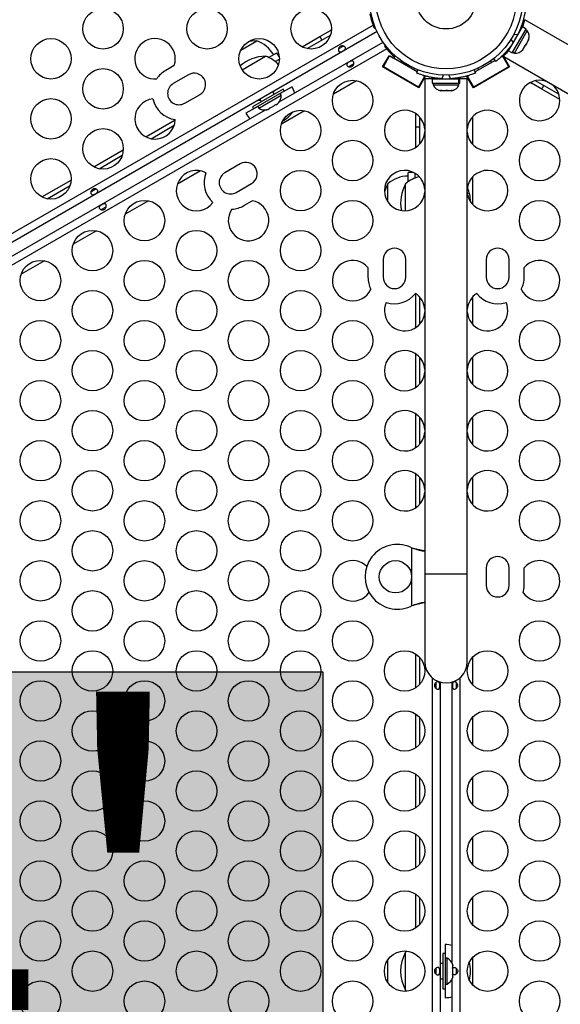
# Model space of a CAD drawing. Extents: x 1756 to 2291, y 2435 to 2883.
# Drawn here: x 1963 to 1977, y 2673 to 2698 of the extents above; entities that cross this region are included whole.
import ezdxf

# ---------------------------------------------------------------- set-up
doc = ezdxf.new("R2010")
doc.units = 0
doc.header["$LTSCALE"] = 0.125
doc.header["$MEASUREMENT"] = 0
doc.header["$PDMODE"] = 35
doc.layers.get('0').update_dxf_attribs({"linetype": 'CONTINUOUS'})
doc.layers.get('DEFPOINTS').update_dxf_attribs({"linetype": 'CONTINUOUS'})
for name, color, linetype in [('CONTOUR', 7, 'CONTINUOUS'), ('DIM_IMP_BORDURE', 7, 'CONTINUOUS'), ('HAUTEUR-PLATE-FORME', 7, 'CONTINUOUS')]:
    doc.layers.add(name, color=color, linetype=linetype)
doc.styles.add('DIM', font='romans.shx')
doc.dimstyles.new('Implantation (Pied-mètre)', dxfattribs={"dimscale": 96, "dimtxt": 0.09375, "dimasz": 0.125, "dimexe": 0.125, "dimexo": 0.125, "dimgap": 0.03, "dimtad": 1, "dimdec": 3, "dimzin": 0, "dimdsep": 46, "dimlunit": 4, "dimtxsty": 'DIM', "dimblk1": 'OBLIQUE', "dimblk2": 'OBLIQUE', "dimsah": 1, "dimcen": 0.089844, "dimdle": 0.125, "dimclrt": 7, "dimadec": 0, "dimazin": 0, "dimtfac": 1, "dimtdec": 0, "dimtofl": 0, "dimtmove": 0, "dimatfit": 3, "dimldrblk": 'OBLIQUE', "dimfxl": 1, "dimfrac": 2, "dimtolj": 1, "dimtzin": 0, "dimarcsym": 0})

# ---------------------------------------------------------------- blocks, each defined once
blk = doc.blocks.new('_OBLIQUE')
at = {"color": 0, "linetype": 'ByBlock'}
blk.add_line((-0.5, -0.5), (0.5, 0.5), dxfattribs=at)
blk = doc.blocks.new('*D481')
at = {"layer": 'DEFPOINTS', "color": 0}
for p in [(2282.206, 2866.054), (2282.206, 2710.904), (1812.119, 2590.342)]:
    blk.add_point(p, dxfattribs=at)
at = {"layer": 'DIM_IMP_BORDURE', "color": 0, "lineweight": -2}
for p, q in [((1812.119, 2599.342), (1812.119, 2875.054)), ((2282.206, 2719.904), (2282.206, 2875.054)), ((1803.119, 2866.054), (2291.206, 2866.054))]:
    blk.add_line(p, q, dxfattribs=at)
at = {"layer": 'DIM_IMP_BORDURE', "color": 0, "lineweight": -2, "xscale": 9, "yscale": 9, "zscale": 9, "rotation": 180}
blk.add_blockref('_OBLIQUE', (1812.119, 2866.054), dxfattribs=at)
at = {"layer": 'DIM_IMP_BORDURE', "color": 0, "lineweight": -2, "xscale": 9, "yscale": 9, "zscale": 9}
blk.add_blockref('_OBLIQUE', (2282.206, 2866.054), dxfattribs=at)
at = {"layer": 'DIM_IMP_BORDURE', "color": 7, "insert": (2047.163, 2873.346), "char_height": 6.75, "attachment_point": 5, "style": 'DIM'}
blk.add_mtext('\\A1;39\'-2" [11.94m]', dxfattribs=at)
blk = doc.blocks.new('*D482')
at = {"layer": 'DEFPOINTS', "color": 0}
for p in [(1956.769, 2839.962), (1773.119, 2450.079), (2083.568, 2450.079)]:
    blk.add_point(p, dxfattribs=at)
at = {"layer": 'DIM_IMP_BORDURE', "color": 0, "lineweight": -2}
for p, q in [((1773.119, 2848.962), (1773.119, 2441.079)), ((1947.769, 2839.962), (1764.119, 2839.962)), ((2074.568, 2450.079), (1764.119, 2450.079))]:
    blk.add_line(p, q, dxfattribs=at)
at = {"layer": 'DIM_IMP_BORDURE', "color": 0, "lineweight": -2, "xscale": 9, "yscale": 9, "zscale": 9}
for p, rotation in [((1773.119, 2839.962), 90), ((1773.119, 2450.079), 270)]:
    blk.add_blockref('_OBLIQUE', p, dxfattribs=dict(at, rotation=rotation))
at = {"layer": 'DIM_IMP_BORDURE', "color": 7, "insert": (1765.826, 2645.02), "char_height": 6.75, "attachment_point": 5, "rotation": 90, "style": 'DIM'}
blk.add_mtext('\\A1;32\'-6" [9.903m]', dxfattribs=at)

msp = doc.modelspace()

# ---------------------------------------------------------------- hatches: boundary and pattern name
at = {"layer": 'HAUTEUR-PLATE-FORME', "true_color": 0xfcfcfc}
msp.add_hatch(color=7, dxfattribs=at).paths.add_polyline_path([(1952.568, 2681.554), (1970.803, 2681.554), (1970.803, 2666.273), (1952.568, 2666.273)])

# ---------------------------------------------------------------- linework, layer by layer
at = {"layer": 'CONTOUR'}
for p, q in [((1975.781, 2697.642), (1975.8, 2697.674)), ((2014.067, 2675.58), (1975.8, 2697.674)), ((1933.678, 2675.389), (1972.045, 2697.54)), ((1972.144, 2697.38), (1933.766, 2675.223)), ((1970.733, 2697.259), (1970.993, 2697.409)), ((1970.993, 2697.409), (1971.016, 2697.423)), ((1971.016, 2697.421), (1970.993, 2697.409)), ((1972.076, 2697.462), (1972.101, 2697.477)), ((1975.395, 2696.908), (1975.736, 2697.498)), ((1975.487, 2696.855), (1975.828, 2697.445)), ((1975.538, 2696.85), (1975.857, 2697.403)), ((1975.708, 2697.51), (1975.734, 2697.495)), ((1975.828, 2697.445), (1975.736, 2697.498)), ((1975.857, 2697.403), (1975.817, 2697.426)), ((1968.781, 2696.926), (1969.171, 2697.152)), ((1970.292, 2697.004), (1970.733, 2697.259)), ((1970.418, 2696.961), (1970.991, 2697.291)), ((1970.733, 2697.259), (1970.784, 2697.172)), ((1975.45, 2697.186), (1975.509, 2697.111)), ((1975.617, 2697.298), (1975.522, 2697.312)), ((1975.659, 2697.365), (1975.65, 2697.371)), ((1975.833, 2697.079), (1975.877, 2697.156)), ((1975.877, 2697.156), (1975.889, 2697.193)), ((1975.877, 2697.156), (1975.886, 2697.171)), ((1975.889, 2697.193), (1975.886, 2697.171)), ((1972.382, 2696.956), (1934.015, 2674.805)), ((1969.728, 2695.641), (1972.293, 2697.122)), ((1971.296, 2697.012), (1971.211, 2696.962)), ((1972.355, 2697.037), (1972.33, 2697.022)), ((1975.397, 2696.911), (1975.371, 2696.926)), ((1975.395, 2696.908), (1975.487, 2696.855)), ((1975.463, 2697.045), (1975.472, 2697.041)), ((1975.74, 2696.936), (1975.766, 2696.964)), ((1975.756, 2696.946), (1975.74, 2696.936)), ((1975.749, 2696.934), (1975.756, 2696.946)), ((1975.766, 2696.964), (1975.756, 2696.946)), ((1975.766, 2696.964), (1975.814, 2697.046)), ((1975.833, 2697.079), (1975.814, 2697.046)), ((1975.814, 2697.046), (1975.817, 2697.068)), ((1975.817, 2697.068), (1975.833, 2697.079)), ((1968.811, 2696.438), (1969.39, 2696.773)), ((1969.464, 2696.743), (1969.665, 2696.859)), ((1969.628, 2696.639), (1969.731, 2696.699)), ((1969.73, 2696.747), (1969.665, 2696.859)), ((1972.281, 2696.506), (1972.442, 2696.785)), ((1972.3, 2696.507), (1972.456, 2696.778)), ((1972.442, 2696.785), (1972.564, 2696.715)), ((1973.136, 2696.385), (1972.456, 2696.778)), ((1972.564, 2696.715), (1972.583, 2696.748)), ((1972.748, 2696.658), (1972.726, 2696.621)), ((1975.059, 2696.67), (1974.565, 2696.385)), ((1974.974, 2696.621), (1974.953, 2696.658)), ((1975.08, 2696.644), (1975.026, 2696.713)), ((1975.214, 2696.76), (1975.258, 2696.785)), ((1975.245, 2696.778), (1975.214, 2696.76)), ((1975.401, 2696.507), (1975.245, 2696.778)), ((1975.258, 2696.785), (1975.42, 2696.506)), ((1975.275, 2696.764), (1975.293, 2696.796)), ((1975.275, 2696.764), (2013.542, 2674.671)), ((1975.498, 2696.874), (1975.538, 2696.85)), ((1967.132, 2696.543), (1966.922, 2696.422)), ((1971.465, 2696.523), (1971.55, 2696.572)), ((1973.174, 2695.991), (1972.281, 2696.506)), ((1972.3, 2696.507), (1972.286, 2696.515)), ((1973.166, 2696.007), (1972.3, 2696.507)), ((1973.051, 2696.434), (1973.072, 2696.471)), ((1973.124, 2696.355), (1973.156, 2696.435)), ((1975.42, 2696.506), (1974.527, 2695.991)), ((1975.401, 2696.507), (1974.535, 2696.007)), ((1974.545, 2696.435), (1974.577, 2696.355)), ((1974.628, 2696.471), (1974.65, 2696.434)), ((1975.415, 2696.515), (1975.401, 2696.507)), ((1967.489, 2696.316), (1967.11, 2696.097)), ((1971.64, 2696.167), (1971.067, 2695.837)), ((1972.57, 2696.351), (1972.565, 2696.342)), ((1972.89, 2696.155), (1972.895, 2696.163)), ((1973.166, 2696.007), (1973.322, 2696.278)), ((1973.335, 2696.27), (1973.174, 2695.991)), ((1973.322, 2696.278), (1973.287, 2696.298)), ((1973.287, 2696.298), (1973.335, 2696.27)), ((1973.325, 2696.214), (1973.325, 2683.964)), ((1973.51, 2696.214), (1973.325, 2696.214)), ((1973.51, 2696.214), (1973.51, 2696.108)), ((1973.51, 2696.214), (1974.165, 2696.214)), ((1973.513, 2696.214), (1973.513, 2696.244)), ((1973.663, 2696.224), (1973.663, 2696.214)), ((1973.777, 2696.304), (1973.742, 2696.217)), ((1973.959, 2696.217), (1973.923, 2696.304)), ((1974.038, 2696.214), (1974.038, 2696.225)), ((1974.165, 2696.108), (1974.165, 2696.214)), ((1974.172, 2696.214), (1974.165, 2696.214)), ((1974.172, 2696.214), (1974.172, 2696.108)), ((1974.172, 2696.214), (1974.191, 2696.214)), ((1974.187, 2696.244), (1974.187, 2696.214)), ((1974.191, 2696.108), (1974.191, 2696.214)), ((1974.375, 2696.214), (1974.191, 2696.214)), ((1974.365, 2696.27), (1974.415, 2696.298)), ((1974.527, 2695.991), (1974.365, 2696.27)), ((1974.375, 2683.964), (1974.375, 2696.214)), ((1974.415, 2696.298), (1974.379, 2696.278)), ((1974.535, 2696.007), (1974.379, 2696.278)), ((1974.806, 2696.163), (1974.811, 2696.155)), ((1975.136, 2696.342), (1975.131, 2696.351)), ((1976.634, 2695.837), (1976.061, 2696.167)), ((1969.822, 2695.962), (1969.064, 2695.525)), ((1970.043, 2696.018), (1969.75, 2695.849)), ((1969.853, 2695.909), (1969.822, 2695.962)), ((1973.179, 2695.999), (1973.166, 2696.007)), ((1973.51, 2696.108), (1974.165, 2696.108)), ((1973.532, 2696.108), (1973.532, 2696.061)), ((1973.532, 2696.061), (1974.037, 2696.061)), ((1973.71, 2695.921), (1973.727, 2695.921)), ((1973.711, 2695.929), (1973.749, 2695.921)), ((1973.727, 2695.921), (1973.711, 2695.929)), ((1973.749, 2695.921), (1973.727, 2695.921)), ((1973.749, 2695.921), (1973.846, 2695.921)), ((1973.846, 2695.921), (1973.868, 2695.929)), ((1973.884, 2695.921), (1973.846, 2695.921)), ((1973.868, 2695.929), (1973.884, 2695.921)), ((1973.884, 2695.921), (1973.97, 2695.921)), ((1973.97, 2695.921), (1974.007, 2695.929)), ((1973.97, 2695.921), (1973.985, 2695.921)), ((1974.007, 2695.929), (1973.985, 2695.921)), ((1974.037, 2696.061), (1974.169, 2696.061)), ((1974.172, 2696.108), (1974.165, 2696.108)), ((1974.169, 2696.061), (1974.169, 2696.108)), ((1974.172, 2696.108), (1974.191, 2696.108)), ((1974.535, 2696.007), (1974.522, 2695.999)), ((1975.958, 2696.11), (1975.935, 2696.124)), ((1975.937, 2696.124), (1975.958, 2696.11)), ((1976.218, 2695.96), (1975.958, 2696.11)), ((1976.218, 2695.96), (1976.268, 2696.048)), ((1976.659, 2695.705), (1976.218, 2695.96)), ((1967.391, 2695.61), (1967.77, 2695.829)), ((1969.853, 2695.909), (1969.095, 2695.471)), ((1969.221, 2695.49), (1969.773, 2695.809)), ((1969.247, 2695.708), (1969.281, 2695.65)), ((1969.605, 2695.837), (1969.572, 2695.895)), ((1969.773, 2695.809), (1969.75, 2695.849)), ((1953.273, 2686.141), (1969.39, 2695.446)), ((1969.198, 2695.53), (1968.906, 2695.361)), ((1969.064, 2695.525), (1969.095, 2695.471)), ((1969.198, 2695.531), (1969.221, 2695.49)), ((1969.414, 2695.449), (1969.447, 2695.458)), ((1969.447, 2695.458), (1969.414, 2695.449)), ((1969.447, 2695.458), (1969.493, 2695.485)), ((1969.489, 2695.492), (1969.522, 2695.501)), ((1969.493, 2695.485), (1969.489, 2695.492)), ((1969.522, 2695.501), (1969.614, 2695.554)), ((1969.614, 2695.554), (1969.638, 2695.578)), ((1969.638, 2695.578), (1969.642, 2695.571)), ((1969.642, 2695.571), (1969.688, 2695.597)), ((1969.712, 2695.621), (1969.688, 2695.597)), ((1969.688, 2695.597), (1969.712, 2695.621)), ((1966.435, 2694.778), (1967.159, 2695.196)), ((1970.354, 2695.425), (1969.781, 2695.094)), ((1973.1, 2695.326), (1973.1, 2695.353)), ((1973.102, 2695.352), (1973.1, 2695.326)), ((1973.1, 2695.026), (1973.1, 2695.326)), ((1973.201, 2694.604), (1973.201, 2695.266)), ((1974.499, 2695.266), (1974.499, 2694.604)), ((1966.561, 2694.734), (1967.134, 2695.065)), ((1973.1, 2694.517), (1973.1, 2695.026)), ((1973.1, 2695.026), (1973.201, 2695.026)), ((1965.149, 2694.035), (1965.873, 2694.454)), ((1965.275, 2693.992), (1965.848, 2694.322)), ((1968.763, 2694.109), (1968.384, 2693.891)), ((1967.783, 2693.94), (1967.21, 2693.61)), ((1972.913, 2693.669), (1972.913, 2693.901)), ((1973.042, 2693.901), (1972.913, 2693.901)), ((1973.085, 2693.759), (1973.085, 2693.878)), ((1974.499, 2693.781), (1974.499, 2693.12)), ((1963.863, 2693.293), (1964.588, 2693.711)), ((1963.99, 2693.249), (1964.562, 2693.58)), ((1968.665, 2693.403), (1969.044, 2693.622)), ((1972.413, 2693.169), (1972.413, 2693.62)), ((1972.85, 2692.951), (1972.85, 2693.62)), ((1965.179, 2693.48), (1965.094, 2693.431)), ((1965.348, 2692.991), (1965.433, 2693.04)), ((1966.497, 2693.198), (1965.924, 2692.867)), ((1968.853, 2693.079), (1969.062, 2693.199)), ((1965.211, 2692.456), (1964.639, 2692.125)), ((1963.926, 2691.714), (1963.353, 2691.383)), ((1971.92, 2691.549), (1971.92, 2691.308)), ((1972.295, 2691.745), (1972.295, 2691.308)), ((1972.858, 2691.308), (1972.858, 2691.745)), ((1974.843, 2691.745), (1974.843, 2691.308)), ((1975.406, 2691.308), (1975.406, 2691.745)), ((1975.781, 2691.308), (1975.781, 2691.549)), ((1973.1, 2690.063), (1973.1, 2690.9)), ((1973.201, 2690.151), (1973.201, 2690.812)), ((1974.499, 2690.812), (1974.499, 2690.151)), ((1973.1, 2688.579), (1973.1, 2689.415)), ((1973.201, 2688.666), (1973.201, 2689.327)), ((1974.499, 2689.327), (1974.499, 2688.666)), ((1973.1, 2687.094), (1973.1, 2687.93)), ((1973.201, 2687.182), (1973.201, 2687.843)), ((1974.499, 2687.843), (1974.499, 2687.182)), ((1973.1, 2685.609), (1973.1, 2686.446)), ((1973.201, 2685.697), (1973.201, 2686.358)), ((1974.499, 2686.358), (1974.499, 2685.697)), ((1973.007, 2683.184), (1973.007, 2684.619)), ((1974.843, 2684.12), (1974.843, 2683.683)), ((1975.406, 2683.683), (1975.406, 2684.12)), ((1975.781, 2683.683), (1975.781, 2684.12)), ((1973.325, 2683.964), (1973.325, 2681.801)), ((1973.85, 2683.964), (1973.325, 2683.964)), ((1974.375, 2683.964), (1973.85, 2683.964)), ((1974.375, 2681.801), (1974.375, 2683.964)), ((1973.1, 2681.156), (1973.1, 2681.992)), ((1973.201, 2681.243), (1973.201, 2681.905)), ((1974.499, 2681.905), (1974.499, 2681.243)), ((1973.513, 2666.904), (1973.513, 2681.399)), ((1974.187, 2681.399), (1974.187, 2666.904)), ((1973.597, 2681.264), (1973.597, 2681.165)), ((1973.701, 2681.298), (1973.701, 2667.005)), ((1973.999, 2674.347), (1973.999, 2681.298)), ((1974.104, 2681.165), (1974.104, 2681.264)), ((1973.1, 2679.671), (1973.1, 2680.508)), ((1973.201, 2679.759), (1973.201, 2680.42)), ((1974.499, 2680.42), (1974.499, 2679.759)), ((1973.1, 2678.187), (1973.1, 2679.023)), ((1973.201, 2678.274), (1973.201, 2678.936)), ((1974.499, 2678.936), (1974.499, 2678.274)), ((1973.1, 2676.702), (1973.1, 2677.539)), ((1973.201, 2676.79), (1973.201, 2677.451)), ((1974.499, 2677.451), (1974.499, 2676.79)), ((1973.1, 2675.218), (1973.1, 2676.054)), ((1973.201, 2675.305), (1973.201, 2675.967)), ((1974.499, 2675.967), (1974.499, 2675.305)), ((1973.83, 2674.808), (1973.83, 2674.47)), ((1972.884, 2674.648), (1972.85, 2674.62)), ((1972.85, 2673.683), (1972.85, 2674.62)), ((1973.83, 2674.589), (1973.768, 2674.589)), ((1973.768, 2674.589), (1973.768, 2673.714)), ((1973.83, 2674.589), (1973.83, 2673.714)), ((1972.413, 2673.87), (1972.413, 2674.433)), ((1973.768, 2674.339), (1973.701, 2674.339)), ((1973.877, 2674.47), (1973.83, 2674.47)), ((1973.877, 2673.833), (1973.877, 2674.47)), ((1974.009, 2674.323), (1974.017, 2674.291)), ((1974.017, 2674.291), (1974.009, 2674.323)), ((1974.017, 2674.237), (1974.017, 2674.291)), ((1974.499, 2674.482), (1974.499, 2673.821)), ((1973.597, 2674.201), (1973.597, 2674.102)), ((1974.009, 2674.237), (1974.017, 2674.237)), ((1974.017, 2674.205), (1974.009, 2674.237)), ((1974.009, 2674.065), (1974.017, 2674.098)), ((1974.017, 2674.065), (1974.009, 2674.065)), ((1974.009, 2673.979), (1974.017, 2674.012)), ((1974.017, 2674.012), (1974.009, 2673.979)), ((1974.017, 2674.098), (1974.017, 2674.205)), ((1974.017, 2674.012), (1974.017, 2674.065)), ((1974.104, 2674.102), (1974.104, 2674.201)), ((1973.701, 2673.964), (1973.768, 2673.964)), ((1973.83, 2673.833), (1973.877, 2673.833)), ((1973.83, 2673.833), (1973.83, 2673.495)), ((1973.999, 2667.005), (1973.999, 2673.956)), ((1972.85, 2673.683), (1972.884, 2673.655)), ((1973.768, 2673.714), (1973.83, 2673.714))]:
    msp.add_line(p, q, dxfattribs=at)
at = {"layer": 'CONTOUR', "flags": 128}
for points in [[(1969.171, 2697.152), (1969.049, 2697.143), (1968.956, 2697.126)], [(1975.354, 2696.48), (1975.358, 2696.474), (1975.36, 2696.472)], [(1969.582, 2695.877), (1969.606, 2695.906), (1969.619, 2695.922)], [(1973.118, 2696.034), (1973.116, 2696.028), (1973.114, 2696.025)], [(1969.201, 2695.681), (1969.221, 2695.683), (1969.258, 2695.69)], [(1972.413, 2693.62), (1972.359, 2693.51), (1972.327, 2693.421)], [(1971.936, 2683.539), (1971.939, 2683.528), (1971.944, 2683.506)], [(1973.722, 2674.339), (1973.709, 2674.374), (1973.701, 2674.393)], [(1973.701, 2673.91), (1973.709, 2673.929), (1973.722, 2673.964)]]:
    msp.add_lwpolyline(points, dxfattribs=at)
at = {"layer": 'CONTOUR'}
for centre, radius in [((1973.85, 2698.193), 1.89), ((1973.85, 2698.193), 1.734), ((1973.85, 2698.193), 0.747), ((1965.374, 2697.451), 0.5), ((1967.945, 2697.451), 0.5), ((1970.517, 2697.451), 0.5), ((1964.088, 2696.709), 0.5), ((1969.231, 2696.709), 0.5), ((1965.374, 2695.966), 0.5), ((1971.541, 2695.677), 0.5), ((1964.088, 2695.224), 0.5), ((1970.255, 2694.935), 0.5), ((1965.374, 2694.482), 0.5), ((1971.541, 2694.193), 0.5), ((1976.16, 2694.193), 0.5), ((1964.088, 2693.74), 0.5), ((1970.255, 2693.45), 0.5), ((1966.398, 2692.708), 0.5), ((1971.541, 2692.708), 0.5), ((1976.16, 2692.708), 0.5), ((1965.113, 2691.966), 0.5), ((1967.684, 2691.966), 0.5), ((1970.255, 2691.966), 0.5), ((1963.827, 2691.224), 0.5), ((1966.398, 2691.224), 0.5), ((1968.969, 2691.224), 0.5), ((1965.113, 2690.481), 0.5), ((1967.684, 2690.481), 0.5), ((1970.255, 2690.481), 0.5), ((1963.827, 2689.739), 0.5), ((1966.398, 2689.739), 0.5), ((1968.969, 2689.739), 0.5), ((1971.541, 2689.739), 0.5), ((1976.16, 2689.739), 0.5), ((1965.113, 2688.997), 0.5), ((1967.684, 2688.997), 0.5), ((1970.255, 2688.997), 0.5), ((1963.827, 2688.254), 0.5), ((1966.398, 2688.254), 0.5), ((1968.969, 2688.254), 0.5), ((1971.541, 2688.254), 0.5), ((1976.16, 2688.254), 0.5), ((1965.113, 2687.512), 0.5), ((1967.684, 2687.512), 0.5), ((1970.255, 2687.512), 0.5), ((1963.827, 2686.77), 0.5), ((1966.398, 2686.77), 0.5), ((1968.969, 2686.77), 0.5), ((1971.541, 2686.77), 0.5), ((1976.16, 2686.77), 0.5), ((1965.113, 2686.028), 0.5), ((1967.684, 2686.028), 0.5), ((1970.255, 2686.028), 0.5), ((1963.827, 2685.285), 0.5), ((1966.398, 2685.285), 0.5), ((1968.969, 2685.285), 0.5), ((1971.541, 2685.285), 0.5), ((1976.16, 2685.285), 0.5), ((1965.113, 2684.543), 0.5), ((1967.684, 2684.543), 0.5), ((1970.255, 2684.543), 0.5), ((1963.827, 2683.801), 0.5), ((1966.398, 2683.801), 0.5), ((1968.969, 2683.801), 0.5), ((1972.599, 2683.901), 0.4), ((1965.113, 2683.059), 0.5), ((1967.684, 2683.059), 0.5), ((1970.255, 2683.059), 0.5), ((1963.827, 2682.316), 0.5), ((1966.398, 2682.316), 0.5), ((1968.969, 2682.316), 0.5), ((1971.541, 2682.316), 0.5), ((1976.16, 2682.316), 0.5), ((1965.113, 2681.574), 0.5), ((1967.684, 2681.574), 0.5), ((1970.255, 2681.574), 0.5), ((1972.826, 2681.574), 0.5), ((1974.874, 2681.574), 0.5), ((1963.827, 2680.832), 0.5), ((1966.398, 2680.832), 0.5), ((1968.969, 2680.832), 0.5), ((1971.541, 2680.832), 0.5), ((1976.16, 2680.832), 0.5), ((1965.113, 2680.09), 0.5), ((1967.684, 2680.09), 0.5), ((1970.255, 2680.09), 0.5), ((1972.826, 2680.09), 0.5), ((1974.874, 2680.09), 0.5), ((1963.827, 2679.347), 0.5), ((1966.398, 2679.347), 0.5), ((1968.969, 2679.347), 0.5), ((1971.541, 2679.347), 0.5), ((1976.16, 2679.347), 0.5), ((1965.113, 2678.605), 0.5), ((1967.684, 2678.605), 0.5), ((1970.255, 2678.605), 0.5), ((1972.826, 2678.605), 0.5), ((1974.874, 2678.605), 0.5), ((1963.827, 2677.863), 0.5), ((1966.398, 2677.863), 0.5), ((1968.969, 2677.863), 0.5), ((1971.541, 2677.863), 0.5), ((1976.16, 2677.863), 0.5), ((1965.113, 2677.121), 0.5), ((1967.684, 2677.121), 0.5), ((1970.255, 2677.121), 0.5), ((1972.826, 2677.121), 0.5), ((1974.874, 2677.121), 0.5), ((1963.827, 2676.378), 0.5), ((1966.398, 2676.378), 0.5), ((1968.969, 2676.378), 0.5), ((1971.541, 2676.378), 0.5), ((1976.16, 2676.378), 0.5), ((1965.113, 2675.636), 0.5), ((1967.684, 2675.636), 0.5), ((1970.255, 2675.636), 0.5), ((1972.826, 2675.636), 0.5), ((1974.874, 2675.636), 0.5), ((1963.827, 2674.894), 0.5), ((1966.398, 2674.894), 0.5), ((1968.969, 2674.894), 0.5), ((1971.541, 2674.894), 0.5), ((1976.16, 2674.894), 0.5), ((1965.113, 2674.151), 0.5), ((1967.684, 2674.151), 0.5), ((1970.255, 2674.151), 0.5), ((1972.826, 2674.151), 0.5), ((1974.874, 2674.151), 0.5), ((1963.827, 2673.409), 0.5), ((1966.398, 2673.409), 0.5), ((1968.969, 2673.409), 0.5), ((1971.541, 2673.409), 0.5), ((1976.16, 2673.409), 0.5)]:
    msp.add_circle(centre, radius, dxfattribs=at)
for centre, radius, start, end in [((1973.802, 2698.193), 1.875, 191.537, 200.3904), ((1975.649, 2697.258), 0.254, 341.7411, 34.8293), ((1966.66, 2696.709), 0.5, 340.6431, 274.549), ((1968.922, 2696.428), 0.766, 30.1468, 70.9652), ((1973.888, 2698.172), 1.937, 326.7948, 333.2052), ((1973.826, 2698.151), 1.875, 219.6096, 228.463), ((1975.56, 2697.103), 0.254, 265.1707, 318.2589), ((1969.392, 2695.831), 0.941, 90.1372, 131.9276), ((1969.14, 2696.049), 0.766, 42.0505, 70.9652), ((1967.25, 2695.854), 0.656, 120, 147.1073), ((1967.629, 2696.072), 0.281, 300, 120), ((1973.85, 2698.151), 1.938, 266.7948, 273.2052), ((1976.16, 2695.677), 0.5, 63.5595, 0), ((1967.25, 2695.854), 0.281, 120, 300), ((1969.378, 2695.637), 0.766, 17.0949, 29.8532), ((1973.761, 2696.169), 0.254, 205.1707, 258.2589), ((1973.939, 2696.169), 0.254, 281.7411, 334.8293), ((1976.16, 2695.677), 0.5, 0, 56.4405), ((1966.66, 2695.224), 0.5, 95.975, 357.6871), ((1967.25, 2695.854), 0.656, 191.6424, 262.0197), ((1969.52, 2695.787), 0.254, 318.5126, 4.8293), ((1969.366, 2695.698), 0.254, 235.1707, 281.7732), ((1972.826, 2694.935), 0.5, 3.5595, 180), ((1974.874, 2694.935), 0.5, 0, 176.4405), ((1969.568, 2695.746), 0.766, 210.1468, 222.9051), ((1969.316, 2695.964), 0.941, 301.6247, 323.1574), ((1972.826, 2694.935), 0.5, 180, 356.4405), ((1974.874, 2694.935), 0.5, 183.5595, 0), ((1968.903, 2693.866), 0.281, 300, 120), ((1967.684, 2693.45), 0.5, 62.3129, 324.025), ((1968.525, 2693.647), 0.656, 157.9803, 228.3576), ((1968.525, 2693.647), 0.281, 120, 300), ((1972.826, 2693.45), 0.5, 3.5595, 180), ((1972.915, 2693.042), 0.766, 90.1468, 130.9652), ((1973.352, 2693.042), 0.766, 102.0505, 130.9652), ((1974.874, 2693.45), 0.5, 0, 176.4405), ((1973.667, 2693.151), 0.941, 150.1372, 191.9276), ((1973.514, 2693.151), 0.941, 1.6247, 23.1574), ((1972.826, 2693.45), 0.5, 180, 356.4405), ((1974.874, 2693.45), 0.5, 183.5595, 0), ((1968.969, 2692.708), 0.5, 145.451, 79.3569), ((1968.525, 2693.647), 0.656, 272.8927, 300), ((1972.576, 2691.745), 0.281, 0, 180), ((1975.124, 2691.745), 0.281, 0, 180), ((1971.541, 2691.224), 0.5, 40.6431, 334.549), ((1976.16, 2691.224), 0.5, 205.451, 139.3569), ((1972.576, 2691.308), 0.656, 180, 207.1073), ((1972.576, 2691.308), 0.281, 180, 0), ((1975.124, 2691.308), 0.281, 180, 0), ((1975.124, 2691.308), 0.656, 332.8927, 0), ((1972.576, 2691.308), 0.656, 251.6424, 322.0197), ((1972.826, 2690.481), 0.5, 3.5595, 57.6871), ((1974.874, 2690.481), 0.5, 122.3129, 176.4405), ((1975.124, 2691.308), 0.656, 217.9803, 288.3576), ((1972.826, 2690.481), 0.5, 155.975, 356.4405), ((1974.874, 2690.481), 0.5, 183.5595, 24.025), ((1972.826, 2688.997), 0.5, 3.5595, 180), ((1974.874, 2688.997), 0.5, 0, 176.4405), ((1972.826, 2688.997), 0.5, 180, 356.4405), ((1974.874, 2688.997), 0.5, 183.5595, 0), ((1972.826, 2687.512), 0.5, 3.5595, 180), ((1974.874, 2687.512), 0.5, 0, 176.4405), ((1972.826, 2687.512), 0.5, 180, 356.4405), ((1974.874, 2687.512), 0.5, 183.5595, 0), ((1972.826, 2686.028), 0.5, 3.5595, 180), ((1974.874, 2686.028), 0.5, 0, 176.4405), ((1972.826, 2686.028), 0.5, 180, 356.4405), ((1974.874, 2686.028), 0.5, 183.5595, 0), ((1972.649, 2683.901), 0.8, 66.4623, 293.5377), ((1973.489, 2685.83), 1.303, 246.4623, 248.2732), ((1971.541, 2683.801), 0.5, 45.4928, 323.8367), ((1975.124, 2684.12), 0.281, 0, 180), ((1976.16, 2683.801), 0.5, 216.1633, 139.3623), ((1975.124, 2684.12), 0.656, 0, 0.5528), ((1975.124, 2683.683), 0.281, 180, 0), ((1975.124, 2683.683), 0.656, 344.3663, 0), ((1973.489, 2681.973), 1.303, 111.7268, 113.5377), ((1973.85, 2681.801), 0.525, 180, 270), ((1973.85, 2681.801), 0.525, 270, 0), ((1973.828, 2674.042), 0.766, 77.0949, 89.8532), ((1973.667, 2674.151), 0.941, 150.1372, 209.8628), ((1973.769, 2674.24), 0.254, 18.5126, 64.8293), ((1973.514, 2674.151), 0.941, 346.1559, 13.8441), ((1973.769, 2674.063), 0.254, 295.1707, 341.7732), ((1973.828, 2674.261), 0.766, 270.1468, 282.9051)]:
    msp.add_arc(centre, radius, start, end, dxfattribs=at)
for points, knots in [([(1975.806, 2697.903), (1975.806, 2697.901), (1975.806, 2697.898), (1975.802, 2697.871), (1975.795, 2697.828), (1975.783, 2697.77), (1975.767, 2697.7), (1975.745, 2697.619), (1975.717, 2697.531), (1975.676, 2697.423), (1975.639, 2697.345), (1975.617, 2697.298)], [0, 0, 0, 0, 0.1061452, 0.2122899, 0.3184544, 0.4246124, 0.5302973, 0.6359727, 0.7397739, 0.8435857, 1, 1, 1, 1]), ([(1975.781, 2697.642), (1975.775, 2697.62), (1975.765, 2697.585), (1975.747, 2697.529), (1975.736, 2697.501), (1975.734, 2697.495)], [0, 0, 0, 0, 0.5671974, 0.9065346, 1, 1, 1, 1]), ([(1972.045, 2697.54), (1972.052, 2697.52), (1972.063, 2697.493), (1972.073, 2697.468), (1972.076, 2697.462)], [0, 0, 0, 0, 0.738543, 1, 1, 1, 1]), ([(1971.21, 2696.992), (1971.216, 2696.999), (1971.228, 2697.014), (1971.254, 2697.026), (1971.283, 2697.03), (1971.313, 2697.025), (1971.34, 2697.013), (1971.359, 2696.995), (1971.366, 2696.976), (1971.364, 2696.957), (1971.352, 2696.938), (1971.331, 2696.92), (1971.305, 2696.902), (1971.278, 2696.889), (1971.254, 2696.879), (1971.23, 2696.876), (1971.21, 2696.881), (1971.195, 2696.897), (1971.189, 2696.919), (1971.189, 2696.946), (1971.196, 2696.972), (1971.206, 2696.986), (1971.21, 2696.992)], [0, 0, 0, 0, 0.047292, 0.09468, 0.140819, 0.191395, 0.247301, 0.301661, 0.35061, 0.398215, 0.449372, 0.505156, 0.559522, 0.607084, 0.653857, 0.706185, 0.762502, 0.815352, 0.863368, 0.911557, 0.964117, 1, 1, 1, 1]), ([(1971.211, 2696.962), (1971.205, 2696.959), (1971.199, 2696.955), (1971.194, 2696.955), (1971.193, 2696.955)], [0, 0, 0, 0, 0.915894, 1, 1, 1, 1]), ([(1971.312, 2697.024), (1971.312, 2697.023), (1971.309, 2697.018), (1971.302, 2697.015), (1971.296, 2697.012)], [0, 0, 0, 0, 0.110563, 1, 1, 1, 1]), ([(1972.33, 2697.022), (1972.342, 2697.006), (1972.359, 2696.984), (1972.377, 2696.962), (1972.382, 2696.956)], [0, 0, 0, 0, 0.7385202, 1, 1, 1, 1]), ([(1975.509, 2697.111), (1975.489, 2697.082), (1975.45, 2697.024), (1975.387, 2696.943), (1975.323, 2696.869), (1975.262, 2696.805), (1975.207, 2696.752), (1975.159, 2696.709), (1975.121, 2696.677), (1975.088, 2696.651), (1975.083, 2696.647), (1975.08, 2696.644)], [0, 0, 0, 0, 0.105826, 0.211617, 0.317609, 0.423598, 0.526791, 0.629993, 0.73423, 0.838471, 1, 1, 1, 1]), ([(1975.397, 2696.911), (1975.392, 2696.905), (1975.373, 2696.881), (1975.342, 2696.848), (1975.312, 2696.816), (1975.299, 2696.802), (1975.293, 2696.796)], [0, 0, 0, 0, 0.10524, 0.446703, 0.788138, 1, 1, 1, 1]), ([(1971.49, 2696.648), (1971.499, 2696.651), (1971.518, 2696.658), (1971.541, 2696.657), (1971.559, 2696.647), (1971.57, 2696.627), (1971.573, 2696.603), (1971.569, 2696.575), (1971.556, 2696.545), (1971.534, 2696.522), (1971.507, 2696.508), (1971.478, 2696.505), (1971.448, 2696.509), (1971.421, 2696.521), (1971.402, 2696.539), (1971.395, 2696.558), (1971.397, 2696.577), (1971.409, 2696.596), (1971.43, 2696.615), (1971.456, 2696.632), (1971.477, 2696.643), (1971.488, 2696.647), (1971.49, 2696.648)], [0, 0, 0, 0, 0.055322, 0.110577, 0.166094, 0.216268, 0.263683, 0.313622, 0.368488, 0.42412, 0.473228, 0.519393, 0.570079, 0.626037, 0.680331, 0.729227, 0.776866, 0.828112, 0.883952, 0.938238, 0.985733, 1, 1, 1, 1]), ([(1971.449, 2696.51), (1971.453, 2696.514), (1971.458, 2696.519), (1971.464, 2696.522), (1971.465, 2696.523)], [0, 0, 0, 0, 0.917978, 1, 1, 1, 1]), ([(1971.55, 2696.572), (1971.555, 2696.575), (1971.561, 2696.579), (1971.567, 2696.579), (1971.568, 2696.579)], [0, 0, 0, 0, 0.739118, 1, 1, 1, 1]), ([(1973.742, 2696.217), (1973.707, 2696.22), (1973.637, 2696.225), (1973.536, 2696.239), (1973.44, 2696.257), (1973.354, 2696.278), (1973.281, 2696.299), (1973.22, 2696.319), (1973.173, 2696.336), (1973.133, 2696.351), (1973.127, 2696.354), (1973.124, 2696.355)], [0, 0, 0, 0, 0.105826, 0.211617, 0.317609, 0.423598, 0.526791, 0.629993, 0.73423, 0.838471, 1, 1, 1, 1]), ([(1974.577, 2696.355), (1974.575, 2696.355), (1974.572, 2696.353), (1974.547, 2696.343), (1974.506, 2696.328), (1974.451, 2696.309), (1974.381, 2696.288), (1974.3, 2696.266), (1974.21, 2696.247), (1974.096, 2696.228), (1974.01, 2696.221), (1973.959, 2696.217)], [0, 0, 0, 0, 0.106145, 0.21229, 0.318454, 0.424612, 0.530297, 0.635973, 0.739774, 0.843586, 1, 1, 1, 1]), ([(1965.093, 2693.461), (1965.099, 2693.468), (1965.111, 2693.482), (1965.137, 2693.494), (1965.166, 2693.498), (1965.196, 2693.494), (1965.223, 2693.481), (1965.242, 2693.464), (1965.249, 2693.444), (1965.247, 2693.425), (1965.235, 2693.407), (1965.214, 2693.388), (1965.188, 2693.371), (1965.162, 2693.357), (1965.137, 2693.348), (1965.113, 2693.344), (1965.093, 2693.349), (1965.079, 2693.365), (1965.072, 2693.388), (1965.072, 2693.414), (1965.079, 2693.44), (1965.089, 2693.455), (1965.093, 2693.461)], [0, 0, 0, 0, 0.047292, 0.09468, 0.140819, 0.191395, 0.247301, 0.301661, 0.35061, 0.398215, 0.449372, 0.505156, 0.559522, 0.607084, 0.653857, 0.706185, 0.762502, 0.815352, 0.863368, 0.911557, 0.964117, 1, 1, 1, 1]), ([(1965.195, 2693.492), (1965.195, 2693.491), (1965.192, 2693.487), (1965.185, 2693.483), (1965.179, 2693.48)], [0, 0, 0, 0, 0.110563, 1, 1, 1, 1]), ([(1965.094, 2693.431), (1965.088, 2693.427), (1965.082, 2693.423), (1965.077, 2693.423), (1965.076, 2693.423)], [0, 0, 0, 0, 0.915894, 1, 1, 1, 1]), ([(1965.373, 2693.117), (1965.382, 2693.12), (1965.401, 2693.126), (1965.424, 2693.126), (1965.442, 2693.115), (1965.453, 2693.096), (1965.456, 2693.071), (1965.452, 2693.043), (1965.439, 2693.014), (1965.417, 2692.99), (1965.39, 2692.977), (1965.361, 2692.973), (1965.331, 2692.977), (1965.304, 2692.99), (1965.285, 2693.008), (1965.278, 2693.027), (1965.28, 2693.046), (1965.292, 2693.065), (1965.313, 2693.083), (1965.34, 2693.1), (1965.36, 2693.111), (1965.371, 2693.116), (1965.373, 2693.117)], [0, 0, 0, 0, 0.055322, 0.110577, 0.166094, 0.216268, 0.263683, 0.313622, 0.368488, 0.42412, 0.473228, 0.519393, 0.570079, 0.626037, 0.680331, 0.729227, 0.776866, 0.828112, 0.883952, 0.938238, 0.985733, 1, 1, 1, 1]), ([(1965.433, 2693.04), (1965.438, 2693.043), (1965.444, 2693.047), (1965.45, 2693.047), (1965.451, 2693.047)], [0, 0, 0, 0, 0.739118, 1, 1, 1, 1]), ([(1965.332, 2692.979), (1965.336, 2692.983), (1965.341, 2692.987), (1965.347, 2692.991), (1965.348, 2692.991)], [0, 0, 0, 0, 0.917978, 1, 1, 1, 1]), ([(1973.007, 2684.619), (1973.034, 2684.609), (1973.087, 2684.59), (1973.166, 2684.567), (1973.246, 2684.547), (1973.297, 2684.54), (1973.325, 2684.537)], [0, 0, 0, 0, 0.255684, 0.498654, 0.729718, 1, 1, 1, 1]), ([(1973.007, 2684.619), (1973.041, 2684.609), (1973.108, 2684.589), (1973.206, 2684.567), (1973.279, 2684.552), (1973.317, 2684.547), (1973.325, 2684.546)], [0, 0, 0, 0, 0.319233, 0.624405, 0.916204, 1, 1, 1, 1]), ([(1973.325, 2683.267), (1973.321, 2683.266), (1973.294, 2683.264), (1973.231, 2683.253), (1973.128, 2683.226), (1973.05, 2683.199), (1973.007, 2683.184)], [0, 0, 0, 0, 0.042062, 0.27082, 0.594939, 1, 1, 1, 1]), ([(1973.325, 2683.257), (1973.317, 2683.256), (1973.266, 2683.249), (1973.159, 2683.226), (1973.061, 2683.199), (1973.007, 2683.184)], [0, 0, 0, 0, 0.083757, 0.492767, 1, 1, 1, 1]), ([(1973.562, 2681.215), (1973.563, 2681.224), (1973.565, 2681.244), (1973.58, 2681.27), (1973.601, 2681.292), (1973.627, 2681.306), (1973.65, 2681.31), (1973.669, 2681.304), (1973.682, 2681.289), (1973.691, 2681.266), (1973.695, 2681.237), (1973.695, 2681.205), (1973.693, 2681.177), (1973.687, 2681.152), (1973.677, 2681.132), (1973.659, 2681.121), (1973.637, 2681.12), (1973.614, 2681.129), (1973.592, 2681.146), (1973.572, 2681.17), (1973.563, 2681.195), (1973.562, 2681.211), (1973.562, 2681.215)], [0, 0, 0, 0, 0.0489858, 0.0978095, 0.150646, 0.2069581, 0.2592422, 0.3070307, 0.355518, 0.4085898, 0.4649308, 0.5167555, 0.5630065, 0.6114426, 0.6659355, 0.7217686, 0.7724786, 0.8199109, 0.8694104, 0.9238253, 0.9797795, 1, 1, 1, 1]), ([(1973.597, 2681.165), (1973.597, 2681.161), (1973.597, 2681.153), (1973.594, 2681.148), (1973.593, 2681.146)], [0, 0, 0, 0, 0.605926, 1, 1, 1, 1]), ([(1973.594, 2681.283), (1973.595, 2681.278), (1973.597, 2681.272), (1973.597, 2681.265), (1973.597, 2681.264)], [0, 0, 0, 0, 0.842111, 1, 1, 1, 1]), ([(1974.139, 2681.215), (1974.137, 2681.205), (1974.135, 2681.185), (1974.121, 2681.159), (1974.099, 2681.137), (1974.074, 2681.123), (1974.051, 2681.119), (1974.032, 2681.126), (1974.019, 2681.14), (1974.01, 2681.163), (1974.006, 2681.192), (1974.006, 2681.224), (1974.008, 2681.252), (1974.013, 2681.277), (1974.024, 2681.297), (1974.042, 2681.308), (1974.064, 2681.309), (1974.087, 2681.3), (1974.109, 2681.284), (1974.128, 2681.259), (1974.138, 2681.234), (1974.138, 2681.219), (1974.139, 2681.215)], [0, 0, 0, 0, 0.048986, 0.097809, 0.150646, 0.206958, 0.259242, 0.307031, 0.355518, 0.40859, 0.464931, 0.516755, 0.563006, 0.611443, 0.665936, 0.721769, 0.772479, 0.819911, 0.86941, 0.923825, 0.97978, 1, 1, 1, 1]), ([(1974.104, 2681.264), (1974.104, 2681.268), (1974.104, 2681.276), (1974.106, 2681.281), (1974.107, 2681.283)], [0, 0, 0, 0, 0.605926, 1, 1, 1, 1]), ([(1974.107, 2681.147), (1974.106, 2681.151), (1974.104, 2681.157), (1974.104, 2681.164), (1974.104, 2681.165)], [0, 0, 0, 0, 0.842111, 1, 1, 1, 1]), ([(1973.562, 2674.151), (1973.563, 2674.161), (1973.565, 2674.181), (1973.58, 2674.207), (1973.601, 2674.229), (1973.627, 2674.243), (1973.65, 2674.247), (1973.669, 2674.24), (1973.682, 2674.226), (1973.691, 2674.203), (1973.695, 2674.174), (1973.695, 2674.142), (1973.693, 2674.114), (1973.687, 2674.089), (1973.677, 2674.069), (1973.659, 2674.058), (1973.637, 2674.057), (1973.614, 2674.066), (1973.592, 2674.082), (1973.572, 2674.107), (1973.563, 2674.132), (1973.562, 2674.147), (1973.562, 2674.151)], [0, 0, 0, 0, 0.0489858, 0.0978095, 0.150646, 0.2069581, 0.2592422, 0.3070307, 0.355518, 0.4085898, 0.4649308, 0.5167555, 0.5630065, 0.6114426, 0.6659355, 0.7217686, 0.7724786, 0.8199109, 0.8694104, 0.9238253, 0.9797795, 1, 1, 1, 1]), ([(1973.597, 2674.102), (1973.597, 2674.098), (1973.597, 2674.09), (1973.594, 2674.085), (1973.593, 2674.083)], [0, 0, 0, 0, 0.605926, 1, 1, 1, 1]), ([(1973.594, 2674.22), (1973.595, 2674.215), (1973.597, 2674.209), (1973.597, 2674.202), (1973.597, 2674.201)], [0, 0, 0, 0, 0.842111, 1, 1, 1, 1]), ([(1974.139, 2674.151), (1974.137, 2674.142), (1974.135, 2674.122), (1974.121, 2674.096), (1974.099, 2674.074), (1974.074, 2674.06), (1974.051, 2674.056), (1974.032, 2674.063), (1974.019, 2674.076), (1974.015, 2674.09), (1974.013, 2674.096)], [0, 0, 0, 0, 0.122812, 0.245218, 0.377685, 0.518865, 0.649946, 0.769757, 0.891319, 1, 1, 1, 1]), ([(1974.015, 2674.214), (1974.018, 2674.221), (1974.024, 2674.235), (1974.042, 2674.245), (1974.064, 2674.246), (1974.087, 2674.237), (1974.109, 2674.22), (1974.128, 2674.196), (1974.138, 2674.171), (1974.138, 2674.155), (1974.139, 2674.151)], [0, 0, 0, 0, 0.128162, 0.273874, 0.406217, 0.530005, 0.659189, 0.8012, 0.947229, 1, 1, 1, 1]), ([(1974.104, 2674.201), (1974.104, 2674.205), (1974.104, 2674.213), (1974.106, 2674.218), (1974.107, 2674.22)], [0, 0, 0, 0, 0.605926, 1, 1, 1, 1]), ([(1974.107, 2674.083), (1974.106, 2674.088), (1974.104, 2674.094), (1974.104, 2674.101), (1974.104, 2674.102)], [0, 0, 0, 0, 0.8421106, 1, 1, 1, 1])]:
    msp.add_open_spline(points, degree=3, knots=knots, dxfattribs=at)
at = {"layer": 'HAUTEUR-PLATE-FORME', "color": 0}
msp.add_lwpolyline([(1952.568, 2681.554), (1970.803, 2681.554), (1970.803, 2666.273), (1952.568, 2666.273)], close=True, dxfattribs=at)

# ---------------------------------------------------------------- texts
at = {"layer": 'HAUTEUR-PLATE-FORME', "color": 7, "insert": (1962.041, 2674.151), "char_height": 10.14, "width": 19.02718, "attachment_point": 5, "style": 'DIM'}
msp.add_mtext("{4'}", dxfattribs=at)

# ---------------------------------------------------------------- dimensions: what is measured, and where the dimension line sits
at = {"layer": 'DIM_IMP_BORDURE'}
dim = msp.add_linear_dim(base=(2282.206, 2866.054), p1=(1812.119, 2590.342), p2=(2282.206, 2710.904), dimstyle='Implantation (Pied-mètre)', override={"dimscale": 72, "dimdec": 0}, dxfattribs=at)
dim.commit()
dim.dimension.update_dxf_attribs({"geometry": '*D481', "text_midpoint": (2047.163, 2873.346)})
dim = msp.add_linear_dim(base=(1773.119, 2450.079), p1=(1956.769, 2839.962), p2=(2083.568, 2450.079), angle=90, dimstyle='Implantation (Pied-mètre)', override={"dimscale": 72, "dimdec": 0}, dxfattribs=at)
dim.commit()
dim.dimension.update_dxf_attribs({"geometry": '*D482', "text_midpoint": (1765.826, 2645.02)})

doc.saveas('drawing.dxf')
